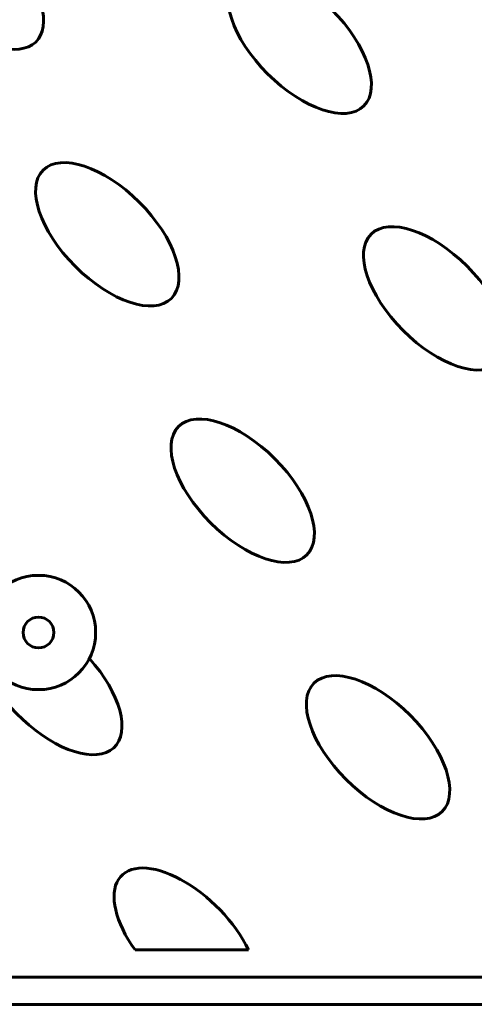
# Model space of a CAD drawing. Units: millimetres. Extents: x -26.9 to 35.2, y -21 to 28.7.
# Drawn here: x 8 to 8.5, y -3.8 to -2.7 of the extents above; entities that cross this region are included whole.
import ezdxf

# ---------------------------------------------------------------- set-up
doc = ezdxf.new("R2010")
doc.units = ezdxf.units.MM
doc.linetypes.add('K5LT_BASIC', pattern=[0])
doc.layers.add('Системный слой', color=7, linetype='Continuous')

# ---------------------------------------------------------------- blocks, each defined once
blk = doc.blocks.new('U0')
at = {"layer": 'Системный слой', "color": 150, "linetype": 'K5LT_BASIC', "lineweight": 60, "true_color": 0x0080ff}
for p, q in [((8.138, -3.7738), (8.2632, -3.7738)), ((7.4016, -3.8038), (9.1216, -3.8038)), ((7.4016, -3.8338), (9.1216, -3.8338))]:
    blk.add_line(p, q, dxfattribs=at)
for radius in [0.063, 0.017]:
    blk.add_circle((8.0316, -3.4238), radius, dxfattribs=at)
for centre, start_param, end_param in [((7.9581, -2.7018), 4.712389, 7.6452), ((8.0446, -3.4796), 3.300379, 7.741024), ((8.1939, -3.7625), 0.964178, 4.391712)]:
    blk.add_ellipse(centre, major_axis=(0.0707, -0.0707), ratio=0.5, start_param=start_param, end_param=end_param, dxfattribs=at)
for centre in [(8.3196, -2.7725), (8.1074, -2.9847), (8.4689, -3.0554), (8.2567, -3.2675), (8.406, -3.5504)]:
    blk.add_ellipse(centre, major_axis=(0.0707, -0.0707), ratio=0.5, dxfattribs=at)

msp = doc.modelspace()

# ---------------------------------------------------------------- block references
at = {"layer": 'Системный слой'}
msp.add_blockref('U0', (0, 0), dxfattribs=at)

doc.saveas('drawing.dxf')
